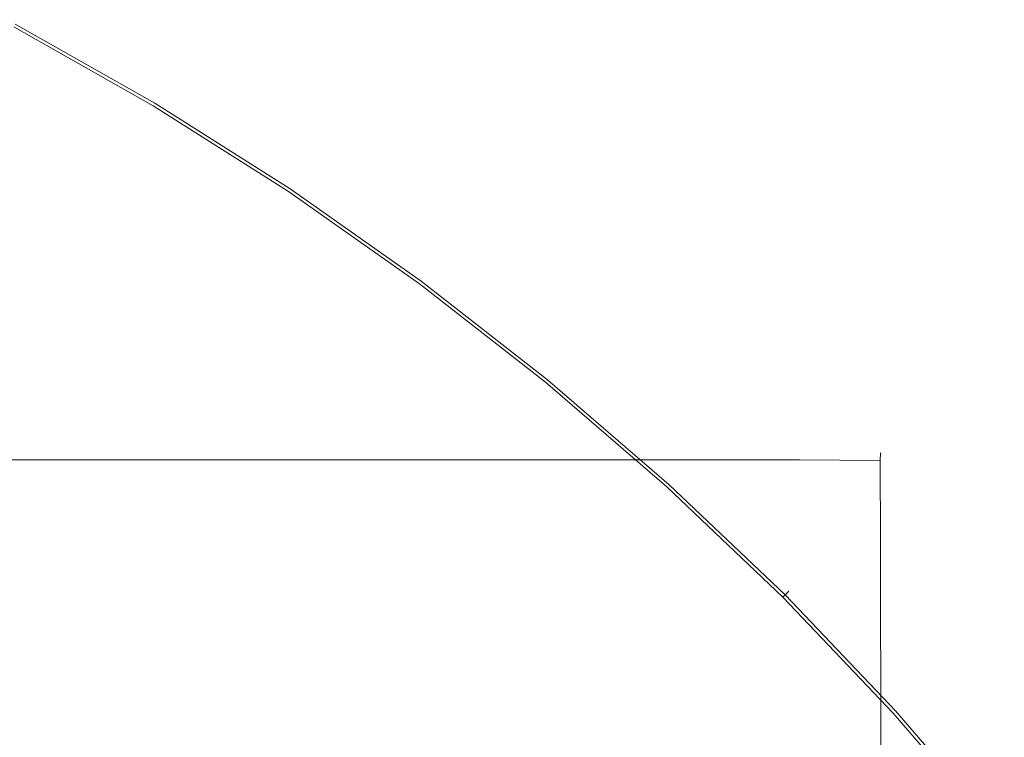
# Model space of a CAD drawing. Extents: x -254 to 215, y -64 to 80.
# Drawn here: x 14 to 23, y 20 to 26 of the extents above; entities that cross this region are included whole.
import ezdxf

# ---------------------------------------------------------------- set-up
doc = ezdxf.new("R2010")
doc.units = 0
doc.header["$LTSCALE"] = 500
doc.header["$MEASUREMENT"] = 0
doc.layers.add('CHROM', color=7, linetype='Continuous')

msp = doc.modelspace()

# ---------------------------------------------------------------- linework, layer by layer
at = {"layer": 'CHROM', "lineweight": 0}
for points, invisible_edges in [([(14.1214, 26.416, 0.1141), (14.1444, 26.457, 0.3531), (15.4254, 25.732, 0.3531), (15.4014, 25.691, 0.1141)], 15), ([(14.1354, 26.441, 4.9241), (15.4154, 25.715, 4.9241), (15.4254, 25.732, 4.6811), (14.1444, 26.457, 4.6811)], 15), ([(14.1444, 26.457, 0.3531), (14.1444, 26.457, 0.8211), (15.4254, 25.732, 0.8211), (15.4254, 25.732, 0.3531)], 15), ([(14.1444, 26.457, 2.5191), (15.4254, 25.732, 2.5191), (15.4254, 25.732, 1.5941), (14.1444, 26.457, 1.5941)], 15), ([(14.1444, 26.457, 1.5941), (15.4254, 25.732, 1.5941), (15.4254, 25.732, 0.8211), (14.1444, 26.457, 0.8211)], 15), ([(14.1444, 26.457, 2.5191), (14.1444, 26.457, 3.4441), (15.4254, 25.732, 3.4441), (15.4254, 25.732, 2.5191)], 15), ([(14.1444, 26.457, 3.4441), (14.1444, 26.457, 4.2151), (15.4254, 25.732, 4.2151), (15.4254, 25.732, 3.4441)], 15), ([(14.1444, 26.457, 4.6811), (15.4254, 25.732, 4.6811), (15.4254, 25.732, 4.2151), (14.1444, 26.457, 4.2151)], 15), ([(14.1214, 26.416, 0.1141), (15.4014, 25.691, 0.1141), (15.3284, 25.569, 0.0291), (14.0544, 26.29, 0.0291)], 14), ([(14.1084, 26.391, 5.0251), (14.0554, 26.29, 5.0671), (15.3284, 25.569, 5.0671), (15.3864, 25.667, 5.0251)], 15), ([(14.1354, 26.441, 4.9241), (14.1084, 26.391, 5.0251), (15.3864, 25.667, 5.0251), (15.4154, 25.715, 4.9241)], 13), ([(14.0544, 26.29, 0.0291), (15.3284, 25.569, 0.0291), (15.1814, 25.325, 0.0221), (13.9204, 26.039, 0.0221)], 15), ([(13.9654, 26.123, 5.1321), (15.2304, 25.407, 5.1321), (15.3284, 25.569, 5.0671), (14.0554, 26.29, 5.0671)], 15), ([(13.7884, 25.791, 5.2391), (15.0374, 25.084, 5.2391), (15.2304, 25.407, 5.1321), (13.9654, 26.123, 5.1321)], 15), ([(13.6974, 25.621, 0.0181), (13.9204, 26.039, 0.0221), (15.1814, 25.325, 0.0221), (14.9384, 24.918, 0.0181)], 15), ([(13.7884, 25.791, 5.2391), (13.4694, 25.196, 5.4061), (14.6904, 24.505, 5.4061), (15.0374, 25.084, 5.2391)], 15), ([(15.4014, 25.691, 0.1141), (16.6434, 24.905, 0.1141), (16.5644, 24.786, 0.0291), (15.3284, 25.569, 0.0291)], 14), ([(15.3864, 25.667, 5.0251), (15.3284, 25.569, 5.0671), (16.5644, 24.787, 5.0671), (16.6274, 24.881, 5.0251)], 15), ([(15.4154, 25.715, 4.9241), (15.3864, 25.667, 5.0251), (16.6274, 24.881, 5.0251), (16.6594, 24.928, 4.9241)], 13), ([(15.4014, 25.691, 0.1141), (15.4254, 25.732, 0.3531), (16.6694, 24.944, 0.3531), (16.6434, 24.905, 0.1141)], 15), ([(15.4154, 25.715, 4.9241), (16.6594, 24.928, 4.9241), (16.6694, 24.944, 4.6811), (15.4254, 25.732, 4.6811)], 15), ([(15.4254, 25.732, 0.3531), (15.4254, 25.732, 0.8211), (16.6694, 24.944, 0.8211), (16.6694, 24.944, 0.3531)], 15), ([(15.4254, 25.732, 2.5191), (16.6694, 24.944, 2.5191), (16.6694, 24.944, 1.5941), (15.4254, 25.732, 1.5941)], 15), ([(15.4254, 25.732, 1.5941), (16.6694, 24.944, 1.5941), (16.6694, 24.944, 0.8211), (15.4254, 25.732, 0.8211)], 15), ([(15.4254, 25.732, 2.5191), (15.4254, 25.732, 3.4441), (16.6694, 24.944, 3.4441), (16.6694, 24.944, 2.5191)], 15), ([(15.4254, 25.732, 3.4441), (15.4254, 25.732, 4.2151), (16.6694, 24.944, 4.2151), (16.6694, 24.944, 3.4441)], 15), ([(15.4254, 25.732, 4.6811), (16.6694, 24.944, 4.6811), (16.6694, 24.944, 4.2151), (15.4254, 25.732, 4.2151)], 15), ([(13.2884, 24.856, 0.0161), (13.6974, 25.621, 0.0181), (14.9384, 24.918, 0.0181), (14.4814, 24.16, 0.0161)], 15), ([(15.3284, 25.569, 0.0291), (16.5644, 24.786, 0.0291), (16.4064, 24.55, 0.0221), (15.1814, 25.325, 0.0221)], 15), ([(15.2304, 25.407, 5.1321), (16.4594, 24.629, 5.1321), (16.5644, 24.787, 5.0671), (15.3284, 25.569, 5.0671)], 15), ([(15.0374, 25.084, 5.2391), (16.2494, 24.316, 5.2391), (16.4594, 24.629, 5.1321), (15.2304, 25.407, 5.1321)], 15), ([(14.9384, 24.918, 0.0181), (15.1814, 25.325, 0.0221), (16.4064, 24.55, 0.0221), (16.1424, 24.156, 0.0181)], 15), ([(13.4694, 25.196, 5.4061), (12.9584, 24.238, 5.6521), (14.1314, 23.574, 5.6521), (14.6904, 24.505, 5.4061)], 15), ([(15.0374, 25.084, 5.2391), (14.6904, 24.505, 5.4061), (15.8744, 23.755, 5.4061), (16.2494, 24.316, 5.2391)], 15), ([(17.8624, 24.081, 4.9241), (16.6594, 24.928, 4.9241), (16.6274, 24.881, 5.0251), (17.8284, 24.035, 5.0251)], 11), ([(17.8454, 24.058, 0.1141), (16.6434, 24.905, 0.1141), (16.6694, 24.944, 0.3531), (17.8734, 24.096, 0.3531)], 14), ([(17.8624, 24.081, 4.9241), (17.8734, 24.096, 4.6811), (16.6694, 24.944, 4.6811), (16.6594, 24.928, 4.9241)], 15), ([(17.8734, 24.096, 0.3531), (16.6694, 24.944, 0.3531), (16.6694, 24.944, 0.8211), (17.8734, 24.096, 0.8211)], 15), ([(17.8734, 24.096, 2.5191), (16.6694, 24.944, 2.5191), (16.6694, 24.944, 3.4441), (17.8734, 24.096, 3.4441)], 15), ([(17.8734, 24.096, 3.4441), (16.6694, 24.944, 3.4441), (16.6694, 24.944, 4.2151), (17.8734, 24.096, 4.2151)], 15), ([(17.8734, 24.096, 2.5191), (17.8734, 24.096, 1.5941), (16.6694, 24.944, 1.5941), (16.6694, 24.944, 2.5191)], 15), ([(17.8734, 24.096, 1.5941), (17.8734, 24.096, 0.8211), (16.6694, 24.944, 0.8211), (16.6694, 24.944, 1.5941)], 15), ([(17.8734, 24.096, 4.6811), (17.8734, 24.096, 4.2151), (16.6694, 24.944, 4.2151), (16.6694, 24.944, 4.6811)], 15), ([(13.2884, 24.856, 0.0161), (14.4814, 24.16, 0.0161), (13.6964, 22.861, 0.0151), (12.5984, 23.565, 0.0151)], 15), ([(14.4814, 24.16, 0.0161), (14.9384, 24.918, 0.0181), (16.1424, 24.156, 0.0181), (15.6414, 23.405, 0.0161)], 15), ([(17.8454, 24.058, 0.1141), (17.7604, 23.944, 0.0291), (16.5644, 24.786, 0.0291), (16.6434, 24.905, 0.1141)], 15), ([(17.8284, 24.035, 5.0251), (16.6274, 24.881, 5.0251), (16.5644, 24.787, 5.0671), (17.7604, 23.944, 5.0671)], 15), ([(17.7604, 23.944, 0.0291), (17.5904, 23.715, 0.0221), (16.4064, 24.55, 0.0221), (16.5644, 24.786, 0.0291)], 15), ([(17.6474, 23.792, 5.1321), (17.7604, 23.944, 5.0671), (16.5644, 24.787, 5.0671), (16.4594, 24.629, 5.1321)], 15), ([(17.4234, 23.489, 5.2391), (17.6474, 23.792, 5.1321), (16.4594, 24.629, 5.1321), (16.2494, 24.316, 5.2391)], 15), ([(14.6904, 24.505, 5.4061), (14.1314, 23.574, 5.6521), (15.2714, 22.852, 5.6521), (15.8744, 23.755, 5.4061)], 15), ([(17.3084, 23.334, 0.0181), (16.1424, 24.156, 0.0181), (16.4064, 24.55, 0.0221), (17.5904, 23.715, 0.0221)], 15), ([(17.4234, 23.489, 5.2391), (16.2494, 24.316, 5.2391), (15.8744, 23.755, 5.4061), (17.0214, 22.947, 5.4061)], 15), ([(14.4814, 24.16, 0.0161), (15.6414, 23.405, 0.0161), (14.7684, 22.099, 0.0151), (13.6964, 22.861, 0.0151)], 15), ([(16.7824, 22.622, 0.0161), (15.6414, 23.405, 0.0161), (16.1424, 24.156, 0.0181), (17.3084, 23.334, 0.0181)], 15), ([(19.0044, 23.153, 0.1141), (18.9134, 23.044, 0.0291), (17.7604, 23.944, 0.0291), (17.8454, 24.058, 0.1141)], 15), ([(18.9864, 23.132, 5.0251), (17.8284, 24.035, 5.0251), (17.7604, 23.944, 5.0671), (18.9144, 23.044, 5.0671)], 15), ([(19.0224, 23.176, 4.9241), (17.8624, 24.081, 4.9241), (17.8284, 24.035, 5.0251), (18.9864, 23.132, 5.0251)], 11), ([(19.0044, 23.153, 0.1141), (17.8454, 24.058, 0.1141), (17.8734, 24.096, 0.3531), (19.0344, 23.19, 0.3531)], 14), ([(19.0224, 23.176, 4.9241), (19.0344, 23.19, 4.6811), (17.8734, 24.096, 4.6811), (17.8624, 24.081, 4.9241)], 15), ([(19.0344, 23.19, 0.3531), (17.8734, 24.096, 0.3531), (17.8734, 24.096, 0.8211), (19.0344, 23.19, 0.8211)], 15), ([(19.0344, 23.19, 2.5191), (17.8734, 24.096, 2.5191), (17.8734, 24.096, 3.4441), (19.0344, 23.19, 3.4441)], 15), ([(19.0344, 23.19, 3.4441), (17.8734, 24.096, 3.4441), (17.8734, 24.096, 4.2151), (19.0344, 23.19, 4.2151)], 15), ([(19.0344, 23.19, 2.5191), (19.0344, 23.19, 1.5941), (17.8734, 24.096, 1.5941), (17.8734, 24.096, 2.5191)], 15), ([(19.0344, 23.19, 1.5941), (19.0344, 23.19, 0.8211), (17.8734, 24.096, 0.8211), (17.8734, 24.096, 1.5941)], 15), ([(19.0344, 23.19, 4.6811), (19.0344, 23.19, 4.2151), (17.8734, 24.096, 4.2151), (17.8734, 24.096, 4.6811)], 15), ([(18.9134, 23.044, 0.0291), (18.7334, 22.824, 0.0221), (17.5904, 23.715, 0.0221), (17.7604, 23.944, 0.0291)], 15), ([(18.7934, 22.897, 5.1321), (18.9144, 23.044, 5.0671), (17.7604, 23.944, 5.0671), (17.6474, 23.792, 5.1321)], 15), ([(17.0214, 22.947, 5.4061), (15.8744, 23.755, 5.4061), (15.2714, 22.852, 5.6521), (16.3744, 22.075, 5.6521)], 15), ([(18.5554, 22.606, 5.2391), (18.7934, 22.897, 5.1321), (17.6474, 23.792, 5.1321), (17.4234, 23.489, 5.2391)], 15), ([(18.4324, 22.457, 0.0181), (17.3084, 23.334, 0.0181), (17.5904, 23.715, 0.0221), (18.7334, 22.824, 0.0221)], 15), ([(13.3054, 22.195, 5.9941), (14.3784, 21.515, 5.9941), (15.2714, 22.852, 5.6521), (14.1314, 23.574, 5.6521)], 15), ([(18.5554, 22.606, 5.2391), (17.4234, 23.489, 5.2391), (17.0214, 22.947, 5.4061), (18.1264, 22.084, 5.4061)], 15), ([(16.7824, 22.622, 0.0161), (15.8824, 21.4, 0.0151), (14.7684, 22.099, 0.0151), (15.6414, 23.405, 0.0161)], 15), ([(17.8824, 21.786, 0.0161), (16.7824, 22.622, 0.0161), (17.3084, 23.334, 0.0181), (18.4324, 22.457, 0.0181)], 15), ([(19.0044, 23.153, 0.1141), (20.1174, 22.193, 0.1141), (20.0214, 22.088, 0.0291), (18.9134, 23.044, 0.0291)], 14), ([(18.9864, 23.132, 5.0251), (18.9144, 23.044, 5.0671), (20.0224, 22.088, 5.0671), (20.0984, 22.172, 5.0251)], 15), ([(19.0224, 23.176, 4.9241), (18.9864, 23.132, 5.0251), (20.0984, 22.172, 5.0251), (20.1364, 22.214, 4.9241)], 13), ([(19.0044, 23.153, 0.1141), (19.0344, 23.19, 0.3531), (20.1494, 22.228, 0.3531), (20.1174, 22.193, 0.1141)], 15), ([(19.0224, 23.176, 4.9241), (20.1364, 22.214, 4.9241), (20.1494, 22.228, 4.6811), (19.0344, 23.19, 4.6811)], 15), ([(19.0344, 23.19, 0.3531), (19.0344, 23.19, 0.8211), (20.1494, 22.228, 0.8211), (20.1494, 22.228, 0.3531)], 15), ([(19.0344, 23.19, 2.5191), (20.1494, 22.228, 2.5191), (20.1494, 22.228, 1.5941), (19.0344, 23.19, 1.5941)], 15), ([(19.0344, 23.19, 1.5941), (20.1494, 22.228, 1.5941), (20.1494, 22.228, 0.8211), (19.0344, 23.19, 0.8211)], 15), ([(19.0344, 23.19, 2.5191), (19.0344, 23.19, 3.4441), (20.1494, 22.228, 3.4441), (20.1494, 22.228, 2.5191)], 15), ([(19.0344, 23.19, 3.4441), (19.0344, 23.19, 4.2151), (20.1494, 22.228, 4.2151), (20.1494, 22.228, 3.4441)], 15), ([(19.0344, 23.19, 4.6811), (20.1494, 22.228, 4.6811), (20.1494, 22.228, 4.2151), (19.0344, 23.19, 4.2151)], 15), ([(18.9134, 23.044, 0.0291), (20.0214, 22.088, 0.0291), (19.8304, 21.877, 0.0221), (18.7334, 22.824, 0.0221)], 15), ([(18.7934, 22.897, 5.1321), (19.8944, 21.948, 5.1321), (20.0224, 22.088, 5.0671), (18.9144, 23.044, 5.0671)], 15), ([(18.1264, 22.084, 5.4061), (17.0214, 22.947, 5.4061), (16.3744, 22.075, 5.6521), (17.4374, 21.245, 5.6521)], 15), ([(13.6964, 22.861, 0.0151), (14.7684, 22.099, 0.0151), (13.3924, 20.039, 0.0151), (12.4684, 20.832, 0.0151)], 15), ([(15.4174, 20.784, 5.9941), (16.3744, 22.075, 5.6521), (15.2714, 22.852, 5.6521), (14.3784, 21.515, 5.9941)], 15), ([(18.5554, 22.606, 5.2391), (19.6414, 21.669, 5.2391), (19.8944, 21.948, 5.1321), (18.7934, 22.897, 5.1321)], 15), ([(18.4324, 22.457, 0.0181), (18.7334, 22.824, 0.0221), (19.8304, 21.877, 0.0221), (19.5124, 21.526, 0.0181)], 15), ([(17.8824, 21.786, 0.0161), (16.9534, 20.654, 0.0151), (15.8824, 21.4, 0.0151), (16.7824, 22.622, 0.0161)], 15), ([(18.5554, 22.606, 5.2391), (18.1264, 22.084, 5.4061), (19.1884, 21.168, 5.4061), (19.6414, 21.669, 5.2391)], 15), ([(7.9974, 22.496, 32.037), (7.9974, 22.5, 32.758), (14.9694, 22.5, 32.758), (14.9694, 22.496, 32.037)], 15), ([(7.9974, 22.5, 32.758), (7.9974, 22.5, 34.159), (14.9694, 22.5, 34.159), (14.9694, 22.5, 32.758)], 15), ([(7.9974, 22.496, 46.384), (14.9694, 22.496, 46.384), (14.9694, 22.5, 45.663), (7.9974, 22.5, 45.663)], 15), ([(7.9974, 22.5, 45.663), (14.9694, 22.5, 45.663), (14.9694, 22.5, 44.263), (7.9974, 22.5, 44.263)], 15), ([(7.9974, 22.5, 39.211), (7.9974, 22.5, 41.962), (14.9694, 22.5, 41.962), (14.9694, 22.5, 39.211)], 15), ([(7.9974, 22.5, 41.962), (7.9974, 22.5, 44.263), (14.9694, 22.5, 44.263), (14.9694, 22.5, 41.962)], 15), ([(7.9974, 22.5, 39.211), (14.9694, 22.5, 39.211), (14.9694, 22.5, 36.459), (7.9974, 22.5, 36.459)], 15), ([(7.9974, 22.5, 36.459), (14.9694, 22.5, 36.459), (14.9694, 22.5, 34.159), (7.9974, 22.5, 34.159)], 15), ([(7.9974, 22.496, 32.037), (14.9694, 22.496, 32.037), (14.9694, 22.42, 31.723), (7.9974, 22.42, 31.723)], 11), ([(7.9974, 22.496, 46.384), (7.9974, 22.42, 46.698), (14.9694, 22.42, 46.698), (14.9694, 22.496, 46.384)], 15), ([(19.1804, 22.496, 32.037), (14.9694, 22.496, 32.037), (14.9694, 22.5, 32.758), (19.1804, 22.5, 32.758)], 15), ([(19.1804, 22.5, 32.758), (14.9694, 22.5, 32.758), (14.9694, 22.5, 34.159), (19.1804, 22.5, 34.159)], 15), ([(19.1804, 22.496, 46.384), (19.1804, 22.5, 45.663), (14.9694, 22.5, 45.663), (14.9694, 22.496, 46.384)], 15), ([(19.1804, 22.5, 45.663), (19.1804, 22.5, 44.263), (14.9694, 22.5, 44.263), (14.9694, 22.5, 45.663)], 15), ([(19.1804, 22.5, 39.211), (14.9694, 22.5, 39.211), (14.9694, 22.5, 41.962), (19.1804, 22.5, 41.962)], 15), ([(19.1804, 22.5, 41.962), (14.9694, 22.5, 41.962), (14.9694, 22.5, 44.263), (19.1804, 22.5, 44.263)], 15), ([(19.1804, 22.5, 39.211), (19.1804, 22.5, 36.459), (14.9694, 22.5, 36.459), (14.9694, 22.5, 39.211)], 15), ([(19.1804, 22.5, 36.459), (19.1804, 22.5, 34.159), (14.9694, 22.5, 34.159), (14.9694, 22.5, 36.459)], 15), ([(19.1804, 22.496, 32.037), (19.1804, 22.42, 31.723), (14.9694, 22.42, 31.723), (14.9694, 22.496, 32.037)], 13), ([(19.1804, 22.496, 46.384), (14.9694, 22.496, 46.384), (14.9694, 22.42, 46.698), (19.1804, 22.42, 46.698)], 15), ([(21.3144, 22.492, 32.037), (19.1804, 22.496, 32.037), (19.1804, 22.5, 32.758), (21.3144, 22.496, 32.758)], 15), ([(21.3144, 22.496, 32.758), (19.1804, 22.5, 32.758), (19.1804, 22.5, 34.159), (21.3144, 22.496, 34.159)], 15), ([(21.3144, 22.492, 46.384), (21.3144, 22.496, 45.663), (19.1804, 22.5, 45.663), (19.1804, 22.496, 46.384)], 15), ([(21.3144, 22.496, 45.663), (21.3144, 22.496, 44.263), (19.1804, 22.5, 44.263), (19.1804, 22.5, 45.663)], 15), ([(21.3144, 22.496, 39.211), (19.1804, 22.5, 39.211), (19.1804, 22.5, 41.962), (21.3144, 22.496, 41.962)], 15), ([(21.3144, 22.496, 41.962), (19.1804, 22.5, 41.962), (19.1804, 22.5, 44.263), (21.3144, 22.496, 44.263)], 15), ([(21.3144, 22.496, 39.211), (21.3144, 22.496, 36.459), (19.1804, 22.5, 36.459), (19.1804, 22.5, 39.211)], 15), ([(21.3144, 22.496, 36.459), (21.3144, 22.496, 34.159), (19.1804, 22.5, 34.159), (19.1804, 22.5, 36.459)], 15), ([(21.3144, 22.492, 32.037), (21.3134, 22.418, 31.726), (19.1804, 22.42, 31.723), (19.1804, 22.496, 32.037)], 13), ([(21.3144, 22.492, 46.384), (19.1804, 22.496, 46.384), (19.1804, 22.42, 46.698), (21.3134, 22.418, 46.696)], 15), ([(21.3144, 22.492, 32.037), (22.0584, 22.48, 32.038), (22.0534, 22.414, 31.734), (21.3134, 22.418, 31.726)], 9), ([(21.3144, 22.492, 46.384), (21.3134, 22.418, 46.696), (22.0534, 22.414, 46.688), (22.0584, 22.48, 46.383)], 11), ([(21.3144, 22.492, 32.037), (21.3144, 22.496, 32.758), (22.0604, 22.484, 32.758), (22.0584, 22.48, 32.038)], 11), ([(21.3144, 22.496, 32.758), (21.3144, 22.496, 34.159), (22.0604, 22.484, 34.159), (22.0604, 22.484, 32.758)], 11), ([(21.3144, 22.492, 46.384), (22.0584, 22.48, 46.383), (22.0604, 22.484, 45.663), (21.3144, 22.496, 45.663)], 13), ([(21.3144, 22.496, 45.663), (22.0604, 22.484, 45.663), (22.0604, 22.484, 44.263), (21.3144, 22.496, 44.263)], 13), ([(21.3144, 22.496, 39.211), (21.3144, 22.496, 41.962), (22.0604, 22.484, 41.962), (22.0604, 22.484, 39.211)], 11), ([(21.3144, 22.496, 41.962), (21.3144, 22.496, 44.263), (22.0604, 22.484, 44.263), (22.0604, 22.484, 41.962)], 11), ([(21.3144, 22.496, 39.211), (22.0604, 22.484, 39.211), (22.0604, 22.484, 36.459), (21.3144, 22.496, 36.459)], 13), ([(21.3144, 22.496, 36.459), (22.0604, 22.484, 36.459), (22.0604, 22.484, 34.159), (21.3144, 22.496, 34.159)], 13), ([(22.1364, 21.676, 32.037), (22.0584, 22.48, 32.038), (22.0604, 22.484, 32.758), (22.1404, 21.676, 32.758)], 15), ([(22.1364, 21.676, 46.384), (22.1404, 21.676, 45.663), (22.0604, 22.484, 45.663), (22.0584, 22.48, 46.383)], 15), ([(22.1404, 21.676, 32.758), (22.0604, 22.484, 32.758), (22.0604, 22.484, 34.159), (22.1404, 21.676, 34.159)], 15), ([(22.1404, 21.676, 45.663), (22.1404, 21.676, 44.263), (22.0604, 22.484, 44.263), (22.0604, 22.484, 45.663)], 15), ([(22.1404, 21.676, 39.211), (22.0604, 22.484, 39.211), (22.0604, 22.484, 41.962), (22.1404, 21.676, 41.962)], 15), ([(22.1404, 21.676, 41.962), (22.0604, 22.484, 41.962), (22.0604, 22.484, 44.263), (22.1404, 21.676, 44.263)], 15), ([(22.1404, 21.676, 39.211), (22.1404, 21.676, 36.459), (22.0604, 22.484, 36.459), (22.0604, 22.484, 39.211)], 15), ([(22.1404, 21.676, 36.459), (22.1404, 21.676, 34.159), (22.0604, 22.484, 34.159), (22.0604, 22.484, 36.459)], 15), ([(7.9974, 21.676, 46.708), (14.9694, 21.676, 46.708), (14.9694, 22.42, 46.698), (7.9974, 22.42, 46.698)], 11), ([(7.9974, 21.676, 31.714), (7.9974, 22.42, 31.723), (14.9694, 22.42, 31.723), (14.9694, 21.676, 31.714)], 15), ([(19.1804, 21.676, 46.708), (19.1804, 22.42, 46.698), (14.9694, 22.42, 46.698), (14.9694, 21.676, 46.708)], 13), ([(19.1804, 21.676, 31.714), (14.9694, 21.676, 31.714), (14.9694, 22.42, 31.723), (19.1804, 22.42, 31.723)], 15), ([(17.8824, 21.786, 0.0161), (18.4324, 22.457, 0.0181), (19.5124, 21.526, 0.0181), (18.9164, 20.871, 0.0161)], 15), ([(21.3144, 21.676, 46.705), (21.3134, 22.418, 46.696), (19.1804, 22.42, 46.698), (19.1804, 21.676, 46.708)], 13), ([(21.3144, 21.676, 31.717), (19.1804, 21.676, 31.714), (19.1804, 22.42, 31.723), (21.3134, 22.418, 31.726)], 15), ([(21.3144, 21.676, 46.705), (22.0584, 21.675, 46.696), (22.0534, 22.414, 46.688), (21.3134, 22.418, 46.696)], 9), ([(21.3144, 21.676, 31.717), (21.3134, 22.418, 31.726), (22.0534, 22.414, 31.734), (22.0584, 21.675, 31.726)], 15), ([(22.1364, 21.676, 32.037), (22.0584, 21.675, 31.726), (22.0534, 22.414, 31.734), (22.0584, 22.48, 32.038)], 13), ([(22.1364, 21.676, 46.384), (22.0584, 22.48, 46.383), (22.0534, 22.414, 46.688), (22.0584, 21.675, 46.696)], 15), ([(20.1364, 22.214, 4.9241), (20.0984, 22.172, 5.0251), (21.1624, 21.16, 5.0251), (21.2024, 21.2, 4.9241)], 9), ([(20.1174, 22.193, 0.1141), (20.1494, 22.228, 0.3531), (21.2154, 21.213, 0.3531), (21.1824, 21.18, 0.1141)], 11), ([(20.1364, 22.214, 4.9241), (21.2024, 21.2, 4.9241), (21.2154, 21.213, 4.6811), (20.1494, 22.228, 4.6811)], 13), ([(20.1494, 22.228, 0.3531), (20.1494, 22.228, 0.8211), (21.2154, 21.213, 0.8211), (21.2154, 21.213, 0.3531)], 11), ([(20.1494, 22.228, 2.5191), (21.2154, 21.213, 2.5191), (21.2154, 21.213, 1.5941), (20.1494, 22.228, 1.5941)], 13), ([(20.1494, 22.228, 1.5941), (21.2154, 21.213, 1.5941), (21.2154, 21.213, 0.8211), (20.1494, 22.228, 0.8211)], 13), ([(20.1494, 22.228, 2.5191), (20.1494, 22.228, 3.4441), (21.2154, 21.213, 3.4441), (21.2154, 21.213, 2.5191)], 11), ([(20.1494, 22.228, 3.4441), (20.1494, 22.228, 4.2151), (21.2154, 21.213, 4.2151), (21.2154, 21.213, 3.4441)], 11), ([(20.1494, 22.228, 4.6811), (21.2154, 21.213, 4.6811), (21.2154, 21.213, 4.2151), (20.1494, 22.228, 4.2151)], 13), ([(12.2384, 20.416, 6.3691), (13.2194, 19.78, 6.3681), (14.3784, 21.515, 5.9941), (13.3054, 22.195, 5.9941)], 15), ([(20.1174, 22.193, 0.1141), (21.1824, 21.18, 0.1141), (21.0814, 21.079, 0.0291), (20.0214, 22.088, 0.0291)], 14), ([(20.0984, 22.172, 5.0251), (20.0224, 22.088, 5.0671), (21.0814, 21.079, 5.0671), (21.1624, 21.16, 5.0251)], 15), ([(15.8824, 21.4, 0.0151), (14.4784, 19.49, 0.0151), (13.3924, 20.039, 0.0151), (14.7684, 22.099, 0.0151)], 15), ([(16.4184, 20.003, 5.9941), (17.4374, 21.245, 5.6521), (16.3744, 22.075, 5.6521), (15.4174, 20.784, 5.9941)], 15), ([(18.1264, 22.084, 5.4061), (17.4374, 21.245, 5.6521), (18.4594, 20.364, 5.6521), (19.1884, 21.168, 5.4061)], 15), ([(20.0214, 22.088, 0.0291), (21.0814, 21.079, 0.0291), (20.8804, 20.878, 0.0221), (19.8304, 21.877, 0.0221)], 15), ([(19.8944, 21.948, 5.1321), (20.9474, 20.945, 5.1321), (21.0814, 21.079, 5.0671), (20.0224, 22.088, 5.0671)], 15), ([(19.6414, 21.669, 5.2391), (20.6814, 20.679, 5.2391), (20.9474, 20.945, 5.1321), (19.8944, 21.948, 5.1321)], 15), ([(19.5124, 21.526, 0.0181), (19.8304, 21.877, 0.0221), (20.8804, 20.878, 0.0221), (20.5454, 20.543, 0.0181)], 15), ([(17.8824, 21.786, 0.0161), (18.9164, 20.871, 0.0161), (17.8934, 19.75, 0.0151), (16.9534, 20.654, 0.0151)], 15), ([(7.9974, 21.676, 46.708), (7.9974, 19.543, 46.711), (14.9694, 19.543, 46.711), (14.9694, 21.676, 46.708)], 15), ([(7.9974, 21.676, 31.714), (14.9694, 21.676, 31.714), (14.9694, 19.543, 31.711), (7.9974, 19.543, 31.711)], 15), ([(19.1804, 21.676, 46.708), (14.9694, 21.676, 46.708), (14.9694, 19.543, 46.711), (19.1804, 19.543, 46.711)], 15), ([(19.1804, 21.676, 31.714), (19.1804, 19.543, 31.711), (14.9694, 19.543, 31.711), (14.9694, 21.676, 31.714)], 15), ([(21.3144, 21.676, 46.705), (19.1804, 21.676, 46.708), (19.1804, 19.543, 46.711), (21.3144, 19.543, 46.708)], 15), ([(21.3144, 21.676, 31.717), (21.3144, 19.543, 31.714), (19.1804, 19.543, 31.711), (19.1804, 21.676, 31.714)], 15), ([(21.3144, 21.676, 46.705), (21.3144, 19.543, 46.708), (22.0604, 19.543, 46.698), (22.0584, 21.675, 46.696)], 11), ([(21.3144, 21.676, 31.717), (22.0584, 21.675, 31.726), (22.0604, 19.543, 31.723), (21.3144, 19.543, 31.714)], 15), ([(22.1364, 21.676, 32.037), (22.1404, 19.543, 32.037), (22.0604, 19.543, 31.723), (22.0584, 21.675, 31.726)], 11), ([(22.1364, 21.676, 46.384), (22.0584, 21.675, 46.696), (22.0604, 19.543, 46.698), (22.1404, 19.543, 46.384)], 15), ([(22.1364, 21.676, 32.037), (22.1404, 21.676, 32.758), (22.1444, 19.543, 32.758), (22.1404, 19.543, 32.037)], 15), ([(22.1364, 21.676, 46.384), (22.1404, 19.543, 46.384), (22.1444, 19.543, 45.663), (22.1404, 21.676, 45.663)], 15), ([(22.1404, 21.676, 32.758), (22.1404, 21.676, 34.159), (22.1444, 19.543, 34.159), (22.1444, 19.543, 32.758)], 15), ([(22.1404, 21.676, 45.663), (22.1444, 19.543, 45.663), (22.1444, 19.543, 44.263), (22.1404, 21.676, 44.263)], 15), ([(22.1404, 21.676, 39.211), (22.1404, 21.676, 41.962), (22.1444, 19.543, 41.962), (22.1444, 19.543, 39.211)], 15), ([(22.1404, 21.676, 41.962), (22.1404, 21.676, 44.263), (22.1444, 19.543, 44.263), (22.1444, 19.543, 41.962)], 15), ([(22.1404, 21.676, 39.211), (22.1444, 19.543, 39.211), (22.1444, 19.543, 36.459), (22.1404, 21.676, 36.459)], 15), ([(22.1404, 21.676, 36.459), (22.1444, 19.543, 36.459), (22.1444, 19.543, 34.159), (22.1404, 21.676, 34.159)], 15), ([(19.6414, 21.669, 5.2391), (19.1884, 21.168, 5.4061), (20.2044, 20.202, 5.4061), (20.6814, 20.679, 5.2391)], 15), ([(14.1824, 19.117, 6.3691), (15.4174, 20.784, 5.9941), (14.3784, 21.515, 5.9941), (13.2194, 19.78, 6.3681)], 15), ([(18.9164, 20.871, 0.0161), (19.5124, 21.526, 0.0181), (20.5454, 20.543, 0.0181), (19.9064, 19.904, 0.0161)], 15), ([(16.9534, 20.654, 0.0151), (15.5164, 18.904, 0.0151), (14.4784, 19.49, 0.0151), (15.8824, 21.4, 0.0151)], 15), ([(16.4184, 20.003, 5.9941), (17.3804, 19.173, 5.9941), (18.4594, 20.364, 5.6521), (17.4374, 21.245, 5.6521)], 15), ([(19.1884, 21.168, 5.4061), (18.4594, 20.364, 5.6521), (19.4364, 19.434, 5.6521), (20.2044, 20.202, 5.4061)], 15), ([(22.1954, 20.115, 0.1141), (22.0904, 20.019, 0.0291), (21.0814, 21.079, 0.0291), (21.1824, 21.18, 0.1141)], 15), ([(22.1744, 20.096, 5.0251), (21.1624, 21.16, 5.0251), (21.0814, 21.079, 5.0671), (22.0904, 20.02, 5.0671)], 15), ([(22.2164, 20.134, 4.9241), (21.2024, 21.2, 4.9241), (21.1624, 21.16, 5.0251), (22.1744, 20.096, 5.0251)], 11), ([(22.1954, 20.115, 0.1141), (21.1824, 21.18, 0.1141), (21.2154, 21.213, 0.3531), (22.2304, 20.147, 0.3531)], 14), ([(22.2164, 20.134, 4.9241), (22.2304, 20.147, 4.6811), (21.2154, 21.213, 4.6811), (21.2024, 21.2, 4.9241)], 15), ([(22.2304, 20.147, 0.3531), (21.2154, 21.213, 0.3531), (21.2154, 21.213, 0.8211), (22.2304, 20.147, 0.8211)], 15), ([(22.2304, 20.147, 2.5191), (21.2154, 21.213, 2.5191), (21.2154, 21.213, 3.4441), (22.2304, 20.147, 3.4441)], 15), ([(22.2304, 20.147, 3.4441), (21.2154, 21.213, 3.4441), (21.2154, 21.213, 4.2151), (22.2304, 20.147, 4.2151)], 15), ([(22.2304, 20.147, 2.5191), (22.2304, 20.147, 1.5941), (21.2154, 21.213, 1.5941), (21.2154, 21.213, 2.5191)], 15), ([(22.2304, 20.147, 1.5941), (22.2304, 20.147, 0.8211), (21.2154, 21.213, 0.8211), (21.2154, 21.213, 1.5941)], 15), ([(22.2304, 20.147, 4.6811), (22.2304, 20.147, 4.2151), (21.2154, 21.213, 4.2151), (21.2154, 21.213, 4.6811)], 15), ([(22.0904, 20.019, 0.0291), (21.8794, 19.828, 0.0221), (20.8804, 20.878, 0.0221), (21.0814, 21.079, 0.0291)], 15), ([(21.9504, 19.892, 5.1321), (22.0904, 20.02, 5.0671), (21.0814, 21.079, 5.0671), (20.9474, 20.945, 5.1321)], 15), ([(18.9164, 20.871, 0.0161), (19.9064, 19.904, 0.0161), (18.7964, 18.794, 0.0151), (17.8934, 19.75, 0.0151)], 15), ([(21.5284, 19.51, 0.0181), (20.5454, 20.543, 0.0181), (20.8804, 20.878, 0.0221), (21.8794, 19.828, 0.0221)], 15), ([(21.6714, 19.639, 5.2391), (21.9504, 19.892, 5.1321), (20.9474, 20.945, 5.1321), (20.6814, 20.679, 5.2391)], 15), ([(15.1104, 18.409, 6.3691), (16.4184, 20.003, 5.9941), (15.4174, 20.784, 5.9941), (14.1824, 19.117, 6.3691)], 15), ([(21.6714, 19.639, 5.2391), (20.6814, 20.679, 5.2391), (20.2044, 20.202, 5.4061), (21.1704, 19.186, 5.4061)], 15), ([(16.9534, 20.654, 0.0151), (17.8934, 19.75, 0.0151), (16.2934, 18, 0.0151), (15.5164, 18.904, 0.0151)], 15), ([(20.8734, 18.914, 0.0161), (19.9064, 19.904, 0.0161), (20.5454, 20.543, 0.0181), (21.5284, 19.51, 0.0181)], 15), ([(17.3804, 19.173, 5.9941), (18.2994, 18.297, 5.9941), (19.4364, 19.434, 5.6521), (18.4594, 20.364, 5.6521)], 15), ([(21.1704, 19.186, 5.4061), (20.2044, 20.202, 5.4061), (19.4364, 19.434, 5.6521), (20.3664, 18.457, 5.6521)], 15), ([(23.1564, 19.002, 0.1141), (22.1954, 20.115, 0.1141), (22.2304, 20.147, 0.3531), (23.1924, 19.032, 0.3531)], 14), ([(23.1784, 19.02, 4.9241), (23.1924, 19.032, 4.6811), (22.2304, 20.147, 4.6811), (22.2164, 20.134, 4.9241)], 15), ([(23.1924, 19.032, 0.3531), (22.2304, 20.147, 0.3531), (22.2304, 20.147, 0.8211), (23.1924, 19.032, 0.8211)], 15), ([(23.1924, 19.032, 2.5191), (22.2304, 20.147, 2.5191), (22.2304, 20.147, 3.4441), (23.1924, 19.032, 3.4441)], 15), ([(23.1924, 19.032, 3.4441), (22.2304, 20.147, 3.4441), (22.2304, 20.147, 4.2151), (23.1924, 19.032, 4.2151)], 15), ([(23.1924, 19.032, 2.5191), (23.1924, 19.032, 1.5941), (22.2304, 20.147, 1.5941), (22.2304, 20.147, 2.5191)], 15), ([(23.1924, 19.032, 1.5941), (23.1924, 19.032, 0.8211), (22.2304, 20.147, 0.8211), (22.2304, 20.147, 1.5941)], 15), ([(23.1924, 19.032, 4.6811), (23.1924, 19.032, 4.2151), (22.2304, 20.147, 4.2151), (22.2304, 20.147, 4.6811)], 15), ([(23.1564, 19.002, 0.1141), (23.0464, 18.911, 0.0291), (22.0904, 20.019, 0.0291), (22.1954, 20.115, 0.1141)], 15), ([(23.1344, 18.984, 5.0251), (22.1744, 20.096, 5.0251), (22.0904, 20.02, 5.0671), (23.0464, 18.912, 5.0671)], 15), ([(23.1784, 19.02, 4.9241), (22.2164, 20.134, 4.9241), (22.1744, 20.096, 5.0251), (23.1344, 18.984, 5.0251)], 11), ([(12.4394, 16.711, 0.0151), (11.3794, 17.026, 0.0151), (13.3924, 20.039, 0.0151), (14.4784, 19.49, 0.0151)], 15), ([(15.1104, 18.409, 6.3691), (15.9854, 17.637, 6.3691), (17.3804, 19.173, 5.9941), (16.4184, 20.003, 5.9941)], 15), ([(23.0464, 18.911, 0.0291), (22.8264, 18.731, 0.0221), (21.8794, 19.828, 0.0221), (22.0904, 20.019, 0.0291)], 15), ([(22.8994, 18.791, 5.1321), (23.0464, 18.912, 5.0671), (22.0904, 20.02, 5.0671), (21.9504, 19.892, 5.1321)], 15), ([(20.8734, 18.914, 0.0161), (19.7524, 17.891, 0.0151), (18.7964, 18.794, 0.0151), (19.9064, 19.904, 0.0161)], 15), ([(22.6084, 18.552, 5.2391), (22.8994, 18.791, 5.1321), (21.9504, 19.892, 5.1321), (21.6714, 19.639, 5.2391)], 15)]:
    msp.add_3dface(points, dxfattribs=dict(at, invisible_edges=invisible_edges))

doc.saveas('drawing.dxf')
